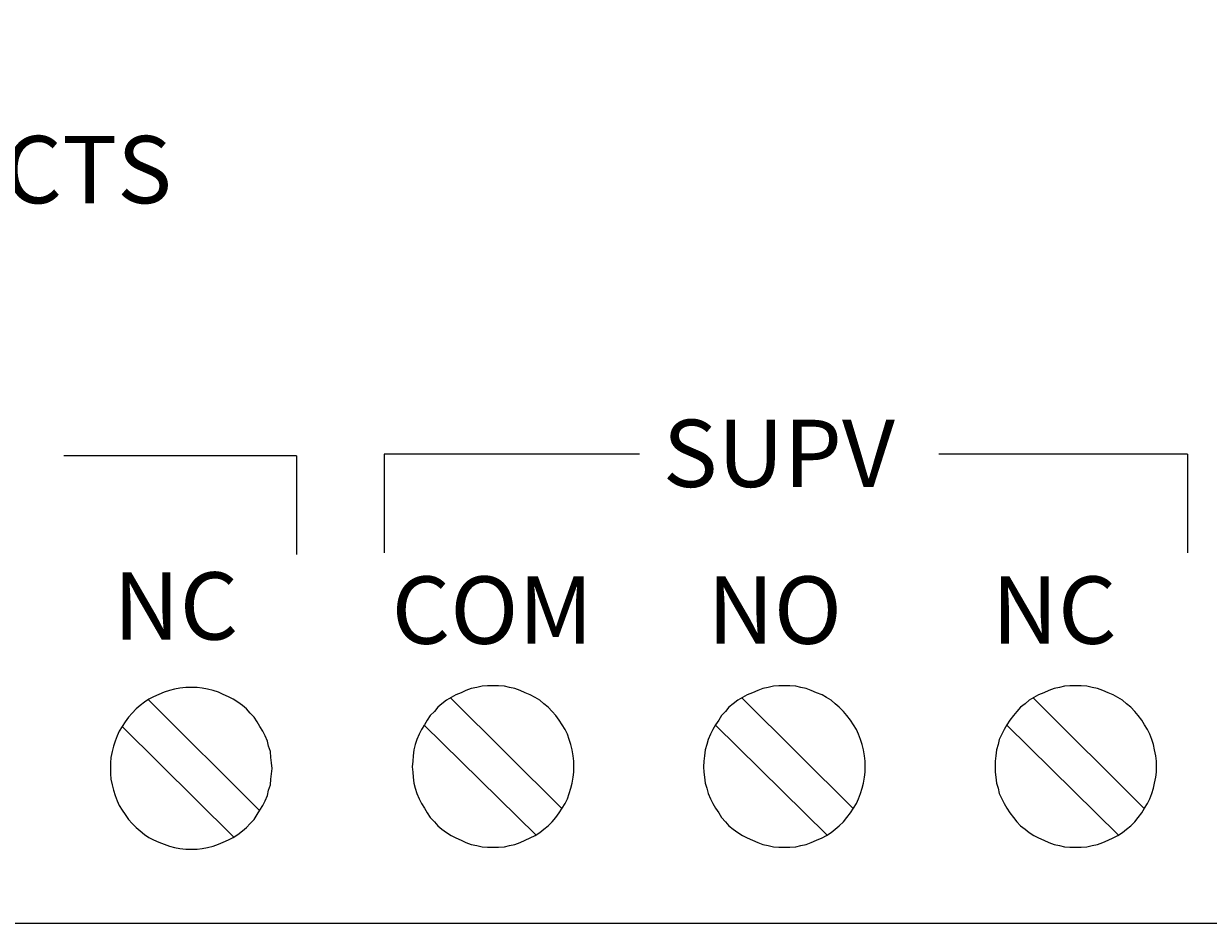
# Model space of a CAD drawing. Extents: x 163 to 437, y 233 to 519.
# Drawn here: x 347 to 378, y 292 to 316 of the extents above; entities that cross this region are included whole.
import ezdxf

# ---------------------------------------------------------------- set-up
doc = ezdxf.new("R2010")
doc.units = 0
doc.header["$MEASUREMENT"] = 0
doc.layers.add('Layer 1', color=7, linetype='Continuous', lineweight=0)

# ---------------------------------------------------------------- blocks, each defined once
blk = doc.blocks.new('Block_0')
at = {"layer": 'Layer 1', "color": 18, "lineweight": 9, "true_color": 0x010101}
for p, q in [((353.824, 304.653), (347.709, 304.653)), ((353.824, 304.653), (353.824, 302.065)), ((356.12, 304.699), (356.12, 302.111)), ((362.823, 304.699), (356.12, 304.699)), ((377.205, 304.699), (370.677, 304.699)), ((377.205, 304.699), (377.205, 302.111)), ((352.859, 295.344), (349.931, 298.258)), ((360.794, 295.39), (357.863, 298.304)), ((368.438, 295.39), (365.512, 298.304)), ((376.084, 295.39), (373.156, 298.304)), ((360.108, 294.704), (357.163, 297.599)), ((367.752, 294.704), (364.807, 297.599)), ((375.398, 294.704), (372.456, 297.599)), ((352.171, 294.658), (349.245, 297.553))]:
    blk.add_line(p, q, dxfattribs=at)
for points in [[(353.183, 296.449), (353.166, 296.599), (353.149, 296.741), (353.135, 296.895), (353.088, 297.034), (353.057, 297.168), (352.999, 297.305), (352.934, 297.427), (352.859, 297.553), (352.784, 297.673), (352.706, 297.798), (352.6, 297.904), (352.505, 298.013), (352.402, 298.102), (352.277, 298.194), (352.154, 298.272), (352.034, 298.334), (351.894, 298.392), (351.772, 298.456), (351.635, 298.501), (351.482, 298.531), (351.342, 298.562), (351.209, 298.576), (351.052, 298.576), (350.913, 298.576), (350.762, 298.562), (350.62, 298.531), (350.486, 298.501), (350.35, 298.456), (350.207, 298.392), (350.071, 298.334), (349.948, 298.272), (349.828, 298.194), (349.719, 298.102), (349.611, 298.013), (349.505, 297.904), (349.41, 297.798), (349.32, 297.673), (349.245, 297.553), (349.167, 297.427), (349.109, 297.305), (349.061, 297.168), (349.014, 297.034), (348.983, 296.895), (348.95, 296.741), (348.936, 296.599), (348.936, 296.449), (348.936, 296.312), (348.95, 296.175), (348.983, 296.022), (349.014, 295.885), (349.061, 295.746), (349.109, 295.606), (349.167, 295.484), (349.245, 295.361), (349.32, 295.241), (349.41, 295.116), (349.505, 295.009), (349.611, 294.903), (349.719, 294.812), (349.828, 294.722), (349.948, 294.644), (350.071, 294.583), (350.207, 294.521), (350.35, 294.463), (350.486, 294.413), (350.62, 294.382), (350.762, 294.351), (350.913, 294.337), (351.052, 294.337), (351.209, 294.337), (351.342, 294.351), (351.482, 294.382), (351.635, 294.413), (351.772, 294.463), (351.894, 294.521), (352.034, 294.583), (352.154, 294.644), (352.277, 294.722), (352.402, 294.812), (352.505, 294.903), (352.6, 295.009), (352.706, 295.116), (352.784, 295.241), (352.859, 295.361), (352.934, 295.484), (352.999, 295.606), (353.057, 295.746), (353.088, 295.885), (353.135, 296.022), (353.149, 296.175), (353.166, 296.312), (353.183, 296.449)], [(361.101, 296.495), (361.101, 296.645), (361.084, 296.787), (361.053, 296.941), (361.023, 297.08), (360.978, 297.214), (360.934, 297.351), (360.872, 297.473), (360.794, 297.599), (360.719, 297.719), (360.627, 297.844), (360.532, 297.95), (360.423, 298.059), (360.317, 298.148), (360.211, 298.24), (360.086, 298.318), (359.952, 298.38), (359.826, 298.438), (359.69, 298.502), (359.55, 298.547), (359.414, 298.577), (359.28, 298.608), (359.127, 298.622), (358.984, 298.622), (358.831, 298.622), (358.694, 298.608), (358.558, 298.577), (358.404, 298.547), (358.268, 298.502), (358.145, 298.438), (358.005, 298.38), (357.883, 298.318), (357.76, 298.24), (357.637, 298.148), (357.531, 298.059), (357.439, 297.95), (357.331, 297.844), (357.252, 297.719), (357.177, 297.599), (357.102, 297.473), (357.038, 297.351), (356.979, 297.214), (356.932, 297.08), (356.901, 296.941), (356.887, 296.787), (356.871, 296.645), (356.857, 296.495), (356.871, 296.358), (356.887, 296.221), (356.901, 296.068), (356.932, 295.931), (356.979, 295.792), (357.038, 295.652), (357.102, 295.53), (357.177, 295.407), (357.252, 295.287), (357.331, 295.162), (357.439, 295.055), (357.531, 294.949), (357.637, 294.858), (357.76, 294.768), (357.883, 294.69), (358.005, 294.629), (358.145, 294.567), (358.268, 294.509), (358.404, 294.459), (358.558, 294.428), (358.694, 294.397), (358.831, 294.384), (358.984, 294.384), (359.127, 294.384), (359.28, 294.397), (359.414, 294.428), (359.55, 294.459), (359.69, 294.509), (359.826, 294.567), (359.952, 294.629), (360.086, 294.69), (360.211, 294.768), (360.317, 294.858), (360.423, 294.949), (360.532, 295.055), (360.627, 295.162), (360.719, 295.287), (360.794, 295.407), (360.872, 295.53), (360.934, 295.652), (360.978, 295.792), (361.023, 295.931), (361.053, 296.068), (361.084, 296.221), (361.101, 296.358), (361.101, 296.495)], [(368.747, 296.495), (368.747, 296.645), (368.728, 296.787), (368.703, 296.941), (368.672, 297.08), (368.622, 297.214), (368.574, 297.351), (368.516, 297.473), (368.438, 297.599), (368.362, 297.719), (368.27, 297.844), (368.178, 297.95), (368.069, 298.059), (367.964, 298.148), (367.855, 298.24), (367.732, 298.318), (367.615, 298.38), (367.473, 298.438), (367.333, 298.502), (367.197, 298.547), (367.06, 298.577), (366.924, 298.608), (366.767, 298.622), (366.633, 298.622), (366.477, 298.622), (366.341, 298.608), (366.204, 298.577), (366.065, 298.547), (365.928, 298.502), (365.788, 298.438), (365.649, 298.38), (365.529, 298.318), (365.406, 298.24), (365.281, 298.148), (365.172, 298.059), (365.083, 297.95), (364.974, 297.844), (364.902, 297.719), (364.821, 297.599), (364.748, 297.473), (364.687, 297.351), (364.623, 297.214), (364.595, 297.08), (364.547, 296.941), (364.534, 296.787), (364.514, 296.645), (364.503, 296.495), (364.514, 296.358), (364.534, 296.221), (364.547, 296.068), (364.595, 295.931), (364.623, 295.792), (364.687, 295.652), (364.748, 295.53), (364.821, 295.407), (364.902, 295.287), (364.974, 295.162), (365.083, 295.055), (365.172, 294.949), (365.281, 294.858), (365.406, 294.768), (365.529, 294.69), (365.649, 294.629), (365.788, 294.567), (365.928, 294.509), (366.065, 294.459), (366.204, 294.428), (366.341, 294.397), (366.477, 294.384), (366.633, 294.384), (366.767, 294.384), (366.924, 294.397), (367.06, 294.428), (367.197, 294.459), (367.333, 294.509), (367.473, 294.567), (367.615, 294.629), (367.732, 294.69), (367.855, 294.768), (367.964, 294.858), (368.069, 294.949), (368.178, 295.055), (368.27, 295.162), (368.362, 295.287), (368.438, 295.407), (368.516, 295.53), (368.574, 295.652), (368.622, 295.792), (368.672, 295.931), (368.703, 296.068), (368.728, 296.221), (368.747, 296.358), (368.747, 296.495)], [(376.394, 296.495), (376.394, 296.645), (376.38, 296.787), (376.343, 296.941), (376.315, 297.08), (376.271, 297.214), (376.223, 297.351), (376.162, 297.473), (376.084, 297.599), (376.009, 297.719), (375.917, 297.844), (375.825, 297.95), (375.719, 298.059), (375.61, 298.148), (375.504, 298.24), (375.381, 298.318), (375.259, 298.38), (375.122, 298.438), (374.985, 298.502), (374.843, 298.547), (374.704, 298.577), (374.57, 298.608), (374.416, 298.622), (374.28, 298.622), (374.123, 298.622), (373.984, 298.608), (373.85, 298.577), (373.711, 298.547), (373.569, 298.502), (373.435, 298.438), (373.298, 298.38), (373.173, 298.318), (373.05, 298.24), (372.947, 298.148), (372.824, 298.059), (372.732, 297.95), (372.637, 297.844), (372.542, 297.719), (372.47, 297.599), (372.392, 297.473), (372.331, 297.351), (372.269, 297.214), (372.241, 297.08), (372.194, 296.941), (372.177, 296.787), (372.163, 296.645), (372.163, 296.495), (372.163, 296.358), (372.177, 296.221), (372.194, 296.068), (372.241, 295.931), (372.269, 295.792), (372.331, 295.652), (372.392, 295.53), (372.47, 295.407), (372.542, 295.287), (372.637, 295.162), (372.732, 295.055), (372.824, 294.949), (372.947, 294.858), (373.05, 294.768), (373.173, 294.69), (373.298, 294.629), (373.435, 294.567), (373.569, 294.509), (373.711, 294.459), (373.85, 294.428), (373.984, 294.397), (374.123, 294.384), (374.28, 294.384), (374.416, 294.384), (374.57, 294.397), (374.704, 294.428), (374.843, 294.459), (374.985, 294.509), (375.122, 294.567), (375.259, 294.629), (375.381, 294.69), (375.504, 294.768), (375.61, 294.858), (375.719, 294.949), (375.825, 295.055), (375.917, 295.162), (376.009, 295.287), (376.084, 295.407), (376.162, 295.53), (376.223, 295.652), (376.271, 295.792), (376.315, 295.931), (376.343, 296.068), (376.38, 296.221), (376.394, 296.358), (376.394, 296.495)]]:
    blk.add_lwpolyline(points, close=True, dxfattribs=at)
at = {"layer": 'Layer 1', "char_height": 0.2, "attachment_point": 7}
for s, insert in [('\\C18;\\c65793;\\FTimes New Roman|b0|i0|c1;\\H1.766439;\\W1.001030;RELAY CONTACTS', (338.144, 311.283)), ('\\C18;\\c65793;\\FTimes New Roman|b0|i0|c1;\\H1.766439;\\W1.001030;SUPV', (363.435, 303.837)), ('\\C18;\\c65793;\\FTimes New Roman|b0|i0|c1;\\H1.766439;\\W1.001030;NC', (349.011, 299.833)), ('\\C18;\\c65793;\\FTimes New Roman|b0|i0|c1;\\H1.766439;\\W1.001030;COM', (356.318, 299.724)), ('\\C18;\\c65793;\\FTimes New Roman|b0|i0|c1;\\H1.766439;\\W1.001030;NO', (364.605, 299.724)), ('\\C18;\\c65793;\\FTimes New Roman|b0|i0|c1;\\H1.766439;\\W1.001030;NC', (372.066, 299.724))]:
    blk.add_mtext(s, dxfattribs=dict(at, insert=insert))

msp = doc.modelspace()

# ---------------------------------------------------------------- linework, layer by layer
at = {"layer": 'Layer 1', "color": 18, "lineweight": 18, "true_color": 0x010101}
msp.add_line((193.34, 292.39), (401.594, 292.39), dxfattribs=at)

# ---------------------------------------------------------------- block references
at = {"layer": 'Layer 1'}
msp.add_blockref('Block_0', (0, 0), dxfattribs=at)

doc.saveas('drawing.dxf')
